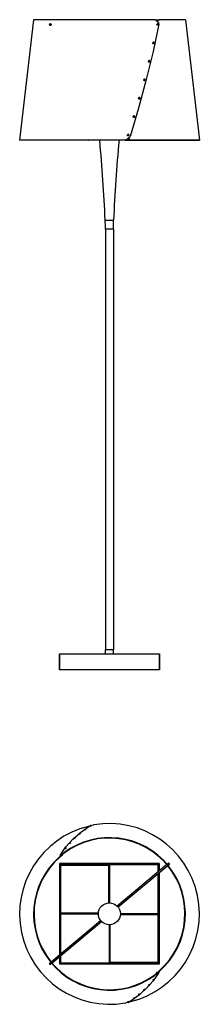
# Model space of a CAD drawing. Units: millimetres. Extents: x 181 to 630, y -641 to 1815.
import ezdxf

# ---------------------------------------------------------------- set-up
doc = ezdxf.new("R2010")
doc.units = ezdxf.units.MM
doc.header["$LTSCALE"] = 77.505185
doc.layers.get('0').update_dxf_attribs({"linetype": 'CONTINUOUS'})
doc.layers.add('3_ALL_AXES', color=7, linetype='CONTINUOUS')
doc.layers.add('6_ALL_SURFS', color=7, linetype='CONTINUOUS')

msp = doc.modelspace()

# ---------------------------------------------------------------- linework, layer by layer
at = {"color": 7, "linetype": 'Continuous'}
for p, q in [((256.8, 1804.4), (258.5, 1804.4)), ((256.8, 1800.9), (258.5, 1800.9)), ((258.5, 1804.4), (258.9, 1804.3)), ((258.9, 1804.3), (259.3, 1803.9)), ((259.3, 1803.9), (259.5, 1803.3)), ((259.5, 1802), (259.3, 1801.4)), ((259.5, 1803.3), (259.6, 1802.7)), ((259.5, 1803.3), (259.6, 1803.1)), ((259.6, 1802.7), (259.5, 1802)), ((259.6, 1803.1), (259.6, 1802.7)), ((291.5, 1814.7), (281, 1814.7)), ((519.6, 1814.7), (529.6, 1814.7)), ((520, 1814.6), (529.6, 1814.6)), ((524.6, 1810), (520.6, 1814.1)), ((528.5, 1805.9), (524.6, 1810)), ((528.8, 1814.1), (529.3, 1814.4)), ((529.3, 1814.4), (529.6, 1814.5)), ((529.9, 1814.6), (529.4, 1814.2)), ((530.2, 1814.6), (529.9, 1814.6)), ((530.5, 1814.7), (530.2, 1814.6)), ((595.2, 1814.7), (530.5, 1814.7)), ((451.1, 1518.8), (456, 1522.3)), ((180.7, 1514.6), (180.7, 1514.6)), ((181.8, 1514.6), (180.7, 1514.6)), ((181.8, 1514.5), (180.7, 1514.6)), ((181.8, 1514.5), (181.8, 1514.5)), ((353.2, 1514.5), (354, 1514.6)), ((384.9, 1514.6), (353.2, 1514.6)), ((445.4, 1514.7), (444.6, 1514.6)), ((444.6, 1514.6), (629.1, 1514.6)), ((444.8, 1514.8), (445.6, 1514.9)), ((445.6, 1514.9), (445.9, 1515)), ((445.9, 1515), (446.3, 1515.2)), ((446.3, 1515.2), (451.1, 1518.8)), ((456, 1515.2), (451.5, 1519.1)), ((451.7, 1519.2), (456.2, 1515.3)), ((456.8, 1514.7), (456, 1515.2)), ((456.2, 1515.3), (457, 1514.8)), ((457.6, 1514.6), (456.8, 1514.7)), ((457, 1514.8), (457.8, 1514.7)), ((630.2, 1514.7), (457.8, 1514.7)), ((629.1, 1514.6), (630.2, 1514.7)), ((415.2, 1292.7), (415.7, 1314.5)), ((395.2, 1292.7), (395.2, 243.2)), ((415.2, 1292.7), (415.2, 243.2)), ((280.1, 233.2), (530.3, 233.2)), ((280.1, 233.2), (280.1, 193.2)), ((280.2, 193.2), (280.2, 233.2)), ((530.2, 233.2), (530.2, 193.2)), ((530.3, 193.2), (530.3, 233.2)), ((530.3, 193.2), (280.1, 193.2)), ((356.5, -196.1), (354.9, -196.6)), ((364.6, -193.8), (360.2, -195)), ((313.5, -229), (332.9, -211.8)), ((332.9, -211.8), (354, -197)), ((353.9, -196.7), (353, -196.9)), ((354.7, -196.6), (353.9, -196.7)), ((354.4, -196.8), (354, -197)), ((354.9, -196.6), (354.4, -196.8)), ((355.3, -196.5), (354.7, -196.6)), ((296.3, -248.2), (313.5, -229)), ((281.4, -271.7), (284.7, -268.4)), ((281.6, -269), (281.5, -269.1)), ((281.5, -269.1), (282.2, -269.9)), ((281.6, -269), (283.5, -266.2)), ((285.6, -269), (282, -272.6)), ((284.2, -265.3), (296.3, -248.2)), ((289.2, -265.6), (285.6, -269)), ((288.6, -264.7), (290.2, -263.7)), ((289.3, -265.5), (289.2, -265.6)), ((290.2, -263.7), (290.8, -263.3)), ((290.8, -263.3), (291.5, -262.7)), ((291.5, -264.1), (290.9, -264.5)), ((292.2, -263.6), (291.5, -264.1)), ((280.1, -290), (280.1, -517.7)), ((283.1, -293), (280.1, -290)), ((280.2, -289.9), (283.2, -292.9)), ((530.2, -289.9), (280.2, -289.9)), ((280.3, -272.7), (280.9, -272.2)), ((280.9, -272.2), (281.4, -271.7)), ((283.1, -293), (283.1, -515.2)), ((527.2, -292.9), (283.2, -292.9)), ((283.8, -413.2), (283.8, -293.7)), ((283.8, -293.7), (403.3, -293.7)), ((304.3, -292.9), (303.5, -293.7)), ((324.8, -293.7), (325.5, -292.9)), ((361.8, -292.9), (362.5, -293.7)), ((383.7, -293.7), (383, -292.9)), ((403.3, -293.7), (403.3, -387.6)), ((404.2, -387.6), (404.2, -292.9)), ((406.2, -387.6), (406.2, -292.9)), ((548.6, -292.4), (425, -396.1)), ((527.2, -292.9), (530.2, -289.9)), ((530.3, -290), (527.3, -293)), ((527.3, -310.3), (527.3, -293)), ((530.3, -307.8), (530.3, -290)), ((552.5, -289.1), (550.8, -290.6)), ((553, -293.3), (550.8, -290.6)), ((554.7, -291.8), (553, -293.3)), ((283.8, -313.4), (283.1, -314.1)), ((404.2, -314.1), (403.3, -313.3)), ((551, -295), (427.3, -398.8)), ((527.3, -537), (527.3, -314.9)), ((530.3, -540), (530.3, -312.3)), ((283.1, -335.3), (283.8, -334.6)), ((403.3, -334.5), (404.2, -335.3)), ((283.8, -372.3), (283.1, -371.6)), ((283.1, -392.8), (283.8, -393.6)), ((404.2, -371.6), (403.3, -372.4)), ((377.8, -414), (283.1, -414)), ((377.8, -416), (283.1, -416)), ((377.8, -413.2), (283.8, -413.2)), ((303.4, -413.2), (304.3, -414)), ((325.5, -414), (324.7, -413.2)), ((362.6, -413.2), (361.8, -414)), ((432.6, -414), (527.3, -414)), ((432.6, -416), (527.3, -416)), ((432.6, -416.9), (526.5, -416.9)), ((447.8, -416.9), (448.6, -416)), ((484.9, -416), (485.7, -416.9)), ((506.9, -416.9), (506.1, -416)), ((526.5, -416.9), (526.5, -536.4)), ((259.4, -535.1), (383.1, -431.3)), ((261.8, -537.6), (385.3, -434)), ((527.3, -437.2), (526.5, -436.5)), ((404.2, -442.5), (404.2, -537.1)), ((406.2, -442.5), (406.2, -537.1)), ((406.2, -458.4), (407, -457.6)), ((407, -536.4), (407, -442.5)), ((526.5, -457.7), (527.3, -458.4)), ((407, -495.5), (406.2, -494.7)), ((527.3, -494.7), (526.5, -495.4)), ((255.6, -538.2), (257.4, -536.8)), ((257.4, -536.8), (259.6, -539.5)), ((257.9, -540.9), (259.6, -539.5)), ((259.2, -538.7), (259.5, -539)), ((259.5, -539), (259.6, -539.2)), ((259.6, -539.2), (259.6, -539.3)), ((259.6, -539.3), (259.6, -539.3)), ((259.6, -539.5), (259.6, -539.3)), ((280.1, -522.3), (280.1, -540)), ((280.1, -540), (283.1, -537)), ((283.2, -537.1), (280.2, -540.1)), ((280.2, -540.1), (530.2, -540.1)), ((283.1, -519.8), (283.1, -537)), ((283.2, -537.1), (527.2, -537.1)), ((406.2, -515.9), (407, -516.8)), ((526.5, -536.4), (407, -536.4)), ((426.6, -536.4), (427.4, -537.1)), ((448.6, -537.1), (447.9, -536.4)), ((485.6, -536.4), (484.9, -537.1)), ((506.1, -537.1), (506.8, -536.4)), ((526.5, -516.7), (527.3, -515.9)), ((530.2, -540.1), (527.2, -537.1)), ((527.3, -537), (530.3, -540)), ((524.6, -564.4), (520.6, -566.9)), ((521.6, -564.9), (525.2, -561.5)), ((528.5, -561.8), (524.6, -564.4)), ((525.2, -561.5), (528.8, -558)), ((529.4, -558.8), (526.1, -562.1)), ((529.2, -561.6), (527.3, -564.4)), ((529, -561.5), (528.5, -561.8)), ((529.3, -561.4), (528.6, -560.6)), ((529.2, -561.6), (529.3, -561.4)), ((529.9, -558.3), (529.4, -558.8)), ((530.5, -557.8), (529.9, -558.3)), ((514.6, -582.4), (497.4, -601.6)), ((526.6, -565.3), (514.6, -582.4)), ((518.6, -567), (519.3, -566.5)), ((519.3, -566.5), (519.9, -566.1)), ((520, -567.3), (519.3, -567.8)), ((520.6, -566.9), (520, -567.3)), ((497.4, -601.6), (478, -618.8)), ((446.3, -636.9), (450.7, -635.6)), ((454.3, -634.6), (456, -634)), ((455.6, -634.2), (456.2, -634.1)), ((456, -634), (456.5, -633.8)), ((456.2, -634.1), (457, -634)), ((456.5, -633.8), (456.8, -633.7)), ((478, -618.8), (456.8, -633.7)), ((457, -634), (457.8, -633.8))]:
    msp.add_line(p, q, dxfattribs=at)
at = {"color": 9, "linetype": 'Continuous'}
for p, q in [((528.8, 1814.1), (529.4, 1814.2)), ((444.6, 1514.6), (444.8, 1514.8)), ((456.2, 1515.3), (456, 1515.2)), ((394.7, 1314.5), (415.7, 1314.5)), ((415.2, 1292.7), (395.2, 1292.7)), ((290.2, -263.7), (290.9, -264.5)), ((291.5, -262.7), (292.2, -263.6)), ((281, -273.6), (280.3, -272.7)), ((282, -272.6), (281.4, -271.7)), ((552.5, -289.1), (554.7, -291.8)), ((523.9, -317.7), (521.6, -315)), ((286.5, -512.3), (288.8, -515)), ((257.9, -540.9), (255.6, -538.2)), ((527.8, -561), (528.5, -561.8)), ((528.8, -558), (529.4, -558.8)), ((529.8, -557), (530.5, -557.8)), ((519.3, -567.8), (518.6, -567)), ((520.6, -566.9), (519.9, -566.1))]:
    msp.add_line(p, q, dxfattribs=at)
at = {"color": 7, "linetype": 'Continuous'}
for points in [[(219.8, 1814.6), (216.4, 1814.6), (215.6, 1814.6)], [(281, 1814.7), (273, 1814.7), (258, 1814.7), (244.9, 1814.7), (234.1, 1814.7), (225.7, 1814.6), (219.8, 1814.6)], [(256.8, 1804.4), (256.1, 1804.3), (255.5, 1803.9), (255.1, 1803.3), (255, 1802.8), (255.1, 1802.2)], [(255.1, 1802.2), (255.3, 1801.7), (255.7, 1801.3), (256.2, 1801), (256.8, 1800.9)], [(259.6, 1802.7), (259.5, 1802.2), (259.4, 1802)], [(519.3, 1814.8), (500.6, 1814.8), (480.6, 1814.7), (459.5, 1814.7), (437.8, 1814.7), (415.5, 1814.7), (393.2, 1814.7), (371, 1814.7), (349.2, 1814.7), (328.3, 1814.7), (308.5, 1814.7), (291.5, 1814.7)], [(529.2, 1803.2), (514.6, 1735.7), (497.4, 1665.5), (478, 1594.3), (456.8, 1523.6)], [(520.6, 1814.1), (520, 1814.6), (519.3, 1814.8)], [(524.6, 1810), (525.2, 1810.6), (528.8, 1814.1)], [(529.4, 1814.2), (525.9, 1810.8), (524.8, 1809.8)], [(529.2, 1803.2), (529.3, 1804.2), (529, 1805.1), (528.5, 1805.9)], [(456, 1522.3), (456.5, 1522.9), (456.8, 1523.6)], [(370.9, 1514.7), (346.7, 1514.7), (323.3, 1514.7), (300.8, 1514.7), (279.5, 1514.7), (259.9, 1514.7), (241.9, 1514.7), (226, 1514.7), (212.2, 1514.7), (200.8, 1514.6), (191.8, 1514.6), (185.4, 1514.6), (181.8, 1514.6)], [(353.2, 1514.6), (326.6, 1514.6), (299.3, 1514.6), (274, 1514.6), (251, 1514.6), (230.7, 1514.5), (213.7, 1514.5), (200, 1514.5), (190, 1514.5), (183.9, 1514.5), (181.8, 1514.5)], [(444.8, 1514.8), (420.3, 1514.7), (395.5, 1514.7), (370.9, 1514.7)], [(444.6, 1514.6), (414.8, 1514.6), (384.9, 1514.6)], [(366, -193.5), (365.3, -193.6), (364.6, -193.8)], [(290.9, -264.5), (286.9, -267), (283, -269.6)], [(282, -272.6), (281.5, -273), (281, -273.6)], [(519.9, -566.1), (523.9, -563.6), (527.8, -561)], [(528.8, -558), (529.3, -557.5), (529.8, -557)], [(529.3, -561.4), (529.3, -561.4), (529, -561.5)], [(444.8, -637.2), (445.6, -637.1), (446.3, -636.9)]]:
    msp.add_lwpolyline(points, dxfattribs=at)
at = {"color": 9, "linetype": 'Continuous'}
for points in [[(255.4, 1802.7), (255.5, 1803.3), (255.8, 1803.9), (256.2, 1804.3), (256.8, 1804.4)], [(255.4, 1802.7), (255.5, 1802.1), (255.8, 1801.6), (256.1, 1801.2), (256.5, 1801), (256.8, 1800.9)], [(256.8, 1800.9), (257.2, 1801.1), (257.6, 1801.4), (257.8, 1802), (257.9, 1802.7), (257.8, 1803.3), (257.6, 1803.9), (257.2, 1804.3), (256.8, 1804.4)], [(554.9, -289.4), (554.8, -289.4), (554.6, -289.7), (554.1, -290.1), (553.6, -290.5)], [(514.6, -323.2), (514.2, -322.6), (514.1, -321.8), (514.4, -321.1), (514.7, -320.9)], [(516.9, -323.6), (516.6, -323.7), (515.9, -323.9), (515.2, -323.7), (514.6, -323.2)], [(293.5, -506.5), (293.8, -506.3), (294.5, -506.1), (295.2, -506.3), (295.8, -506.8)], [(295.8, -506.8), (296.2, -507.5), (296.2, -508.2), (295.9, -508.9), (295.7, -509.2)], [(255.4, -540.7), (255.5, -540.6), (255.8, -540.4), (256.2, -540), (256.8, -539.6)]]:
    msp.add_lwpolyline(points, dxfattribs=at)
at = {"color": 7, "linetype": 'Continuous'}
for centre, radius, start, end in [((-104.8, 1292.7), 500, 0, 2.5018), ((405.2, -415), 225, 283.533, 100.0205), ((405.7, -415.6), 225, 103.533, 280.0205), ((405.2, -415), 190, 311.2619, 126.7322), ((405.2, -415), 188.9, 311.2823, 126.7124), ((405.6, -415.5), 190, 131.2619, 306.7322), ((405.6, -415.5), 188.9, 131.2823, 306.7124), ((553.6, -290.5), 1.75, 310, 130), ((256.8, -539.6), 1.75, 130, 310)]:
    msp.add_arc(centre, radius, start, end, dxfattribs=at)
at = {"layer": '3_ALL_AXES', "color": 7, "linetype": 'Continuous'}
for p, q in [((525.3, 1804.8), (525.7, 1804.8)), ((525.3, 1800.8), (525.8, 1800.8)), ((515.1, 1758.8), (515.5, 1758.8)), ((515.1, 1754.8), (515.5, 1754.8)), ((504.1, 1712.8), (504.5, 1712.8)), ((504.1, 1708.8), (504.5, 1708.8)), ((492.3, 1666.8), (492.6, 1666.8)), ((492.3, 1662.8), (492.6, 1662.8)), ((479.7, 1620.8), (480, 1620.8)), ((479.7, 1616.8), (480, 1616.8)), ((466.3, 1574.8), (466.6, 1574.8)), ((466.4, 1570.8), (466.6, 1570.8)), ((452.2, 1528.8), (452.4, 1528.8)), ((452.2, 1524.8), (452.4, 1524.8)), ((415.2, 243.2), (395.2, 243.2)), ((395.2, 233.2), (395.2, 243.2)), ((415.2, 233.2), (415.2, 243.2)), ((356.6, -196), (360.5, -195.2)), ((356.7, -196.7), (356.6, -196)), ((356.7, -196.7), (360.6, -195.9)), ((360.6, -195.9), (360.5, -195.2)), ((329, -215.5), (332.7, -214.1)), ((329.3, -216.1), (329, -215.5)), ((329.3, -216.1), (333, -214.8)), ((333, -214.8), (332.7, -214.1)), ((342.4, -205.2), (346.2, -204.1)), ((342.6, -205.9), (342.4, -205.2)), ((342.6, -205.9), (346.4, -204.8)), ((346.4, -204.8), (346.2, -204.1)), ((304.6, -238.8), (308.1, -236.9)), ((304.9, -239.5), (304.6, -238.8)), ((304.9, -239.5), (308.4, -237.5)), ((308.4, -237.5), (308.1, -236.9)), ((316.4, -226.7), (320, -225)), ((316.7, -227.3), (316.4, -226.7)), ((316.7, -227.3), (320.3, -225.6)), ((320.3, -225.6), (320, -225)), ((283.5, -266.3), (286.6, -263.8)), ((284, -266.9), (283.5, -266.3)), ((284, -266.9), (287.1, -264.4)), ((287.2, -268.8), (286.3, -268.3)), ((287.1, -264.4), (286.6, -263.8)), ((288.2, -268), (287.9, -266.9)), ((293.6, -252), (296.9, -249.8)), ((294, -252.7), (293.6, -252)), ((294, -252.7), (297.3, -250.4)), ((297.3, -250.4), (296.9, -249.8)), ((522.6, -562.6), (522.9, -563.7)), ((523.6, -561.7), (524.5, -562.3)), ((526.9, -563.7), (527.3, -564.2)), ((514, -579.8), (513.5, -580.1)), ((513.5, -580.2), (513.5, -580.1)), ((513.5, -580.2), (513.9, -580.8)), ((514.4, -580.4), (513.9, -580.8)), ((513.9, -580.8), (513.9, -580.8)), ((516, -579.4), (514.4, -580.4)), ((516.8, -577.9), (517.2, -578.5)), ((524, -566), (523.7, -566.2)), ((523.7, -566.2), (524.2, -566.7)), ((523.7, -566.2), (523.7, -566.2)), ((524.9, -565.2), (524, -566)), ((524.5, -566.5), (524.2, -566.7)), ((524.2, -566.7), (524.2, -566.7)), ((525.3, -565.8), (524.5, -566.5)), ((490.8, -604.8), (490.5, -605)), ((490.5, -605), (490.8, -605.6)), ((492.5, -604), (490.8, -604.8)), ((491.1, -605.5), (490.8, -605.6)), ((492.9, -604.7), (491.1, -605.5)), ((494.1, -603.3), (494.4, -604)), ((503.1, -592.7), (502.4, -593.1)), ((502.4, -593.1), (502.7, -593.7)), ((503.1, -593.5), (502.7, -593.7)), ((505.9, -591.1), (506.2, -591.8)), ((451, -634.6), (450.2, -634.8)), ((450.2, -634.8), (450.4, -635.5)), ((450.9, -635.4), (450.4, -635.5)), ((454.2, -633.9), (454.3, -634.6)), ((464.4, -625.8), (464.6, -626.5)), ((464.4, -625.8), (464.6, -625.8)), ((465.1, -626.4), (464.6, -626.5)), ((466.8, -625.9), (465.1, -626.4)), ((468.3, -624.7), (468.5, -625.4)), ((478.6, -615.6), (477.8, -615.9)), ((477.8, -615.9), (478.1, -616.6)), ((479.5, -616), (478.1, -616.6)), ((481.6, -614.5), (481.9, -615.2))]:
    msp.add_line(p, q, dxfattribs=at)
at = {"layer": '3_ALL_AXES', "color": 9, "linetype": 'Continuous'}
for p, q in [((287.2, -268.8), (288.2, -268)), ((523.1, -562.1), (522.6, -562.6)), ((522.6, -562.6), (522.6, -562.6))]:
    msp.add_line(p, q, dxfattribs=at)
at = {"layer": '3_ALL_AXES', "color": 7, "linetype": 'Continuous'}
for points in [[(524.3, 1803.6), (524.3, 1803.4), (524.2, 1803.1), (524.2, 1802.8)], [(524.4, 1801.7), (524.3, 1802), (524.2, 1802.2), (524.2, 1802.5), (524.2, 1802.8)], [(525.7, 1804.8), (525.6, 1804.7), (525.3, 1804.7), (525.1, 1804.6), (524.9, 1804.5), (524.8, 1804.3), (524.6, 1804.1), (524.5, 1803.9), (524.3, 1803.6)], [(525.8, 1800.8), (525.7, 1800.8), (525.5, 1800.8), (525.3, 1800.8), (525.1, 1801), (524.9, 1801.1), (524.7, 1801.3), (524.5, 1801.5), (524.4, 1801.7)], [(527.3, 1802.7), (527.3, 1803), (527.3, 1803.3), (527.2, 1803.5), (527.1, 1803.8), (527, 1804), (526.8, 1804.2), (526.6, 1804.4), (526.4, 1804.6), (526.2, 1804.7), (526, 1804.7), (525.8, 1804.8), (525.7, 1804.8)], [(527.3, 1802.7), (527.3, 1802.4), (527.2, 1802.1), (527.2, 1801.9), (527, 1801.6), (526.9, 1801.4), (526.7, 1801.2), (526.6, 1801), (526.4, 1800.9), (526.2, 1800.8), (525.9, 1800.8), (525.8, 1800.8)], [(514.1, 1757.8), (514, 1757.5), (513.9, 1757.3), (513.9, 1757)], [(514, 1756.1), (513.9, 1756.4), (513.9, 1756.7), (513.9, 1757)], [(515.5, 1754.8), (515.4, 1754.8), (515.1, 1754.8), (514.9, 1754.9), (514.7, 1755), (514.5, 1755.2), (514.3, 1755.4), (514.2, 1755.6), (514.1, 1755.9), (514, 1756.1)], [(515.5, 1758.8), (515.5, 1758.8), (515.3, 1758.7), (515, 1758.7), (514.8, 1758.5), (514.6, 1758.4), (514.4, 1758.2), (514.3, 1758), (514.1, 1757.8)], [(517.2, 1756.5), (517.2, 1756.8), (517.2, 1757.1), (517.1, 1757.4), (517, 1757.6), (516.9, 1757.9), (516.8, 1758.1), (516.6, 1758.3), (516.4, 1758.5), (516.2, 1758.6), (516, 1758.7), (515.7, 1758.7), (515.5, 1758.8)], [(517.2, 1756.5), (517.2, 1756.3), (517.1, 1756), (517, 1755.7), (516.8, 1755.5), (516.7, 1755.3), (516.5, 1755.1), (516.3, 1755), (516.1, 1754.9), (515.8, 1754.8), (515.6, 1754.8), (515.5, 1754.8)], [(504.5, 1708.8), (504.4, 1708.8), (504.2, 1708.8), (503.9, 1708.9), (503.7, 1709), (503.5, 1709.1), (503.3, 1709.3), (503.1, 1709.5), (503, 1709.8), (502.9, 1710), (502.8, 1710.3), (502.8, 1710.6), (502.7, 1710.9), (502.8, 1711.1)], [(503.2, 1712.1), (503.1, 1711.9), (502.9, 1711.7), (502.8, 1711.4), (502.8, 1711.1)], [(504.5, 1712.8), (504.3, 1712.7), (504.1, 1712.7), (503.8, 1712.6), (503.6, 1712.5), (503.4, 1712.3), (503.2, 1712.1)], [(506.2, 1710.4), (506.2, 1710.7), (506.2, 1710.9), (506.2, 1711.2), (506.1, 1711.5), (506, 1711.8), (505.9, 1712), (505.7, 1712.2), (505.5, 1712.4), (505.3, 1712.5), (505.1, 1712.6), (504.8, 1712.7), (504.6, 1712.8), (504.5, 1712.8)], [(506.2, 1710.4), (506.1, 1710.1), (506, 1709.8), (505.9, 1709.6), (505.8, 1709.4), (505.6, 1709.2), (505.4, 1709), (505.1, 1708.9), (504.9, 1708.8), (504.7, 1708.8), (504.5, 1708.8)], [(492.6, 1662.8), (492.4, 1662.8), (492.2, 1662.8), (491.9, 1662.9), (491.7, 1663.1), (491.5, 1663.2), (491.3, 1663.4), (491.1, 1663.6), (491, 1663.9), (490.9, 1664.2), (490.8, 1664.4), (490.8, 1664.7), (490.8, 1665), (490.9, 1665.3)], [(492.6, 1666.8), (492.6, 1666.8), (492.3, 1666.7), (492.1, 1666.7), (491.8, 1666.6), (491.6, 1666.4), (491.4, 1666.2), (491.2, 1666), (491.1, 1665.8), (491, 1665.6), (490.9, 1665.3)], [(494.4, 1664.2), (494.4, 1664.5), (494.4, 1664.8), (494.4, 1665.1), (494.4, 1665.4), (494.3, 1665.6), (494.1, 1665.9), (494, 1666.1), (493.8, 1666.3), (493.6, 1666.5), (493.4, 1666.6), (493.1, 1666.7), (492.9, 1666.7), (492.6, 1666.8)], [(494.4, 1664.2), (494.3, 1664), (494.2, 1663.7), (494, 1663.5), (493.8, 1663.3), (493.6, 1663.1), (493.4, 1663), (493.2, 1662.8), (492.9, 1662.8), (492.7, 1662.8), (492.6, 1662.8)], [(480, 1620.8), (479.8, 1620.7), (479.5, 1620.7), (479.3, 1620.6), (479.1, 1620.5), (478.8, 1620.3), (478.6, 1620.1), (478.5, 1619.9), (478.3, 1619.7), (478.2, 1619.4)], [(481.7, 1618.1), (481.8, 1618.4), (481.9, 1618.7), (481.8, 1618.9), (481.8, 1619.2), (481.7, 1619.5), (481.6, 1619.7), (481.5, 1620), (481.3, 1620.2), (481.1, 1620.4), (480.8, 1620.5), (480.6, 1620.6), (480.3, 1620.7), (480.1, 1620.8), (480, 1620.8)], [(480, 1616.8), (479.9, 1616.8), (479.6, 1616.8), (479.4, 1616.9), (479.1, 1617), (478.9, 1617.1), (478.7, 1617.3), (478.5, 1617.5), (478.4, 1617.8), (478.2, 1618), (478.2, 1618.3), (478.1, 1618.6), (478.1, 1618.9), (478.1, 1619.1), (478.2, 1619.4)], [(481.7, 1618.1), (481.6, 1617.8), (481.5, 1617.6), (481.3, 1617.4), (481.1, 1617.2), (480.9, 1617), (480.7, 1616.9), (480.4, 1616.8), (480.1, 1616.8), (480, 1616.8)], [(466.6, 1570.8), (466.3, 1570.8), (466.1, 1570.8), (465.8, 1570.9), (465.6, 1571.1), (465.3, 1571.2), (465.1, 1571.4), (465, 1571.6), (464.8, 1571.9), (464.7, 1572.2), (464.7, 1572.4), (464.6, 1572.7), (464.7, 1573), (464.7, 1573.3), (464.8, 1573.5)], [(466.6, 1574.8), (466.5, 1574.8), (466.2, 1574.7), (466, 1574.7), (465.7, 1574.6), (465.5, 1574.4), (465.3, 1574.2), (465.1, 1574), (464.9, 1573.8), (464.8, 1573.5)], [(468.3, 1572), (468.4, 1572.2), (468.5, 1572.5), (468.5, 1572.8), (468.5, 1573.1), (468.4, 1573.4), (468.3, 1573.6), (468.2, 1573.9), (468, 1574.1), (467.8, 1574.3), (467.6, 1574.5), (467.3, 1574.6), (467.1, 1574.7), (466.8, 1574.7), (466.6, 1574.8)], [(468.3, 1572), (468.2, 1571.7), (468, 1571.5), (467.8, 1571.3), (467.6, 1571.1), (467.4, 1571), (467.1, 1570.8), (466.9, 1570.8), (466.6, 1570.8), (466.6, 1570.8)], [(452.4, 1524.8), (452.3, 1524.8), (452, 1524.8), (451.7, 1524.9), (451.5, 1525), (451.2, 1525.1), (451, 1525.3), (450.8, 1525.5), (450.7, 1525.7), (450.5, 1526), (450.5, 1526.3), (450.4, 1526.6), (450.4, 1526.8), (450.4, 1527.1), (450.5, 1527.4), (450.6, 1527.7)], [(452.4, 1528.8), (452.2, 1528.7), (451.9, 1528.7), (451.6, 1528.6), (451.4, 1528.5), (451.1, 1528.3), (450.9, 1528.1), (450.8, 1527.9), (450.6, 1527.7)], [(454.1, 1525.8), (454.2, 1526.1), (454.3, 1526.4), (454.3, 1526.7), (454.3, 1527), (454.3, 1527.2), (454.2, 1527.5), (454, 1527.8), (453.9, 1528), (453.7, 1528.2), (453.5, 1528.4), (453.2, 1528.5), (453, 1528.6), (452.7, 1528.7), (452.4, 1528.8), (452.4, 1528.8)], [(454.1, 1525.8), (454, 1525.6), (453.8, 1525.4), (453.6, 1525.2), (453.3, 1525), (453.1, 1524.9), (452.8, 1524.8), (452.5, 1524.8), (452.4, 1524.8)], [(526.9, -563.7), (526.8, -563.7), (524.9, -565.2)], [(527.3, -564.2), (527.3, -564.3), (525.3, -565.8)], [(516.8, -577.9), (516.8, -577.9), (514, -579.8)], [(517.2, -578.5), (517.2, -578.5), (516, -579.4)], [(494.1, -603.3), (494.1, -603.3), (492.5, -604)], [(494.4, -604), (494.4, -604), (492.9, -604.7)], [(505.9, -591.1), (505.9, -591.1), (503.1, -592.7)], [(506.2, -591.8), (506.2, -591.8), (503.1, -593.5)], [(454.3, -634.6), (454.3, -634.6), (450.9, -635.4)], [(454.2, -633.9), (454.1, -633.9), (451, -634.6)], [(468.3, -624.7), (468.3, -624.7), (464.6, -625.8)], [(468.5, -625.4), (468.5, -625.4), (466.8, -625.9)], [(481.6, -614.5), (481.6, -614.5), (478.6, -615.6)], [(481.9, -615.2), (481.8, -615.2), (479.5, -616)]]:
    msp.add_lwpolyline(points, dxfattribs=at)
at = {"layer": '3_ALL_AXES', "color": 9, "linetype": 'Continuous'}
msp.add_lwpolyline([(523.6, -561.7), (523.6, -561.7), (523.1, -562.1)], dxfattribs=at)
at = {"layer": '3_ALL_AXES', "color": 7, "linetype": 'Continuous'}
msp.add_circle((405.2, -415), 27.5, dxfattribs=at)
for centre, radius, start, end in [((-3601.5, 1139.9), 4000, 2.5018, 5.3755), ((4411.8, 1139.9), 4000, 174.6243, 177.4982), ((359, -197.8), 3, 60.2339, 143.8545), ((331.7, -216.9), 3, 68.6098, 152.2304), ((344.9, -206.8), 3, 64.3864, 148.007), ((307.4, -239.8), 3, 77.3966, 161.0172), ((319.1, -227.8), 3, 72.9354, 156.556), ((286.5, -266.8), 3, 86.8821, 170.5027), ((287.6, -268.2), 0.7, 239.7303, 17.6546), ((296.5, -252.8), 3, 82.0309, 165.6515), ((523.2, -562.3), 0.7, 59.7303, 197.6546), ((524.4, -563.7), 3, 266.8821, 350.5027), ((514.3, -577.8), 3, 262.0309, 345.6515), ((491.7, -602.8), 3, 252.9354, 336.556), ((503.4, -590.8), 3, 257.3966, 341.0172), ((451.9, -632.9), 3, 240.2339, 323.8545), ((465.9, -623.8), 3, 244.3864, 328.007), ((479.2, -613.8), 3, 248.6098, 332.2304)]:
    msp.add_arc(centre, radius, start, end, dxfattribs=at)
at = {"layer": '6_ALL_SURFS', "color": 7, "linetype": 'Continuous'}
for p, q in [((215.6, 1814.6), (180.7, 1514.6)), ((595.2, 1814.7), (630.2, 1514.7))]:
    msp.add_line(p, q, dxfattribs=at)

doc.saveas('drawing.dxf')
